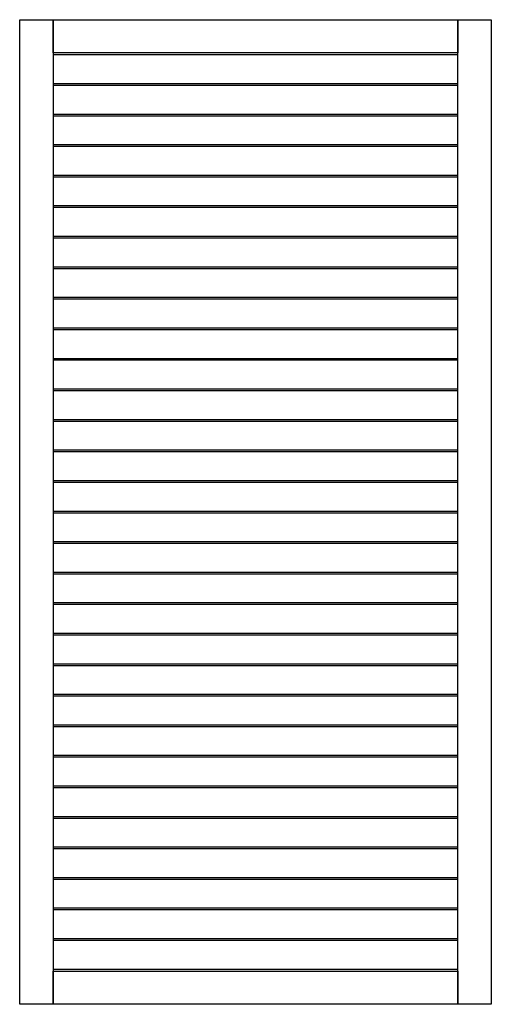
# Model space of a CAD drawing. Units: inches. Extents: x -21.3 to 17.7, y -40.4 to 41.1.
import ezdxf

# ---------------------------------------------------------------- set-up
doc = ezdxf.new("R2010")
doc.units = ezdxf.units.IN
doc.header["$MEASUREMENT"] = 0

# ---------------------------------------------------------------- blocks, each defined once
blk = doc.blocks.new('A$C19924576')
for p, q in [((0, 0), (0, 81.496)), ((0, 81.496), (2.756, 81.496)), ((2.756, 81.496), (2.756, 0)), ((2.756, 78.74), (2.756, 81.496)), ((2.756, 81.496), (36.26, 81.496)), ((36.26, 81.496), (36.26, 78.74)), ((36.26, 0), (36.26, 81.496)), ((36.26, 81.496), (39.016, 81.496)), ((39.016, 81.496), (39.016, 0)), ((36.26, 78.74), (2.756, 78.74)), ((36.26, 78.575), (2.756, 78.575)), ((2.756, 76.213), (36.26, 76.213)), ((36.26, 76.048), (2.756, 76.048)), ((2.756, 73.685), (36.26, 73.685)), ((36.26, 73.52), (2.756, 73.52)), ((2.756, 71.158), (36.26, 71.158)), ((36.26, 70.993), (2.756, 70.993)), ((2.756, 68.631), (36.26, 68.631)), ((36.26, 68.466), (2.756, 68.466)), ((2.756, 66.104), (36.26, 66.104)), ((36.26, 65.938), (2.756, 65.938)), ((2.756, 63.576), (36.26, 63.576)), ((36.26, 63.411), (2.756, 63.411)), ((2.756, 61.049), (36.26, 61.049)), ((36.26, 60.884), (2.756, 60.884)), ((2.756, 58.522), (36.26, 58.522)), ((36.26, 58.357), (2.756, 58.357)), ((2.756, 55.994), (36.26, 55.994)), ((36.26, 55.829), (2.756, 55.829)), ((2.756, 53.467), (36.26, 53.467)), ((36.26, 53.302), (2.756, 53.302)), ((2.756, 50.94), (36.26, 50.94)), ((36.26, 50.775), (2.756, 50.775)), ((2.756, 48.412), (36.26, 48.412)), ((36.26, 48.247), (2.756, 48.247)), ((2.756, 45.885), (36.26, 45.885)), ((36.26, 45.72), (2.756, 45.72)), ((2.756, 43.358), (36.26, 43.358)), ((36.26, 43.193), (2.756, 43.193)), ((2.756, 40.831), (36.26, 40.831)), ((36.26, 40.665), (2.756, 40.665)), ((2.756, 38.303), (36.26, 38.303)), ((36.26, 38.138), (2.756, 38.138)), ((2.756, 35.776), (36.26, 35.776)), ((36.26, 35.611), (2.756, 35.611)), ((2.756, 33.249), (36.26, 33.249)), ((36.26, 33.084), (2.756, 33.084)), ((2.756, 30.721), (36.26, 30.721)), ((36.26, 30.556), (2.756, 30.556)), ((2.756, 28.194), (36.26, 28.194)), ((36.26, 28.029), (2.756, 28.029)), ((2.756, 25.667), (36.26, 25.667)), ((36.26, 25.502), (2.756, 25.502)), ((2.756, 23.139), (36.26, 23.139)), ((36.26, 22.974), (2.756, 22.974)), ((2.756, 20.612), (36.26, 20.612)), ((36.26, 20.447), (2.756, 20.447)), ((2.756, 18.085), (36.26, 18.085)), ((36.26, 17.92), (2.756, 17.92)), ((2.756, 15.558), (36.26, 15.558)), ((36.26, 15.392), (2.756, 15.392)), ((2.756, 13.03), (36.26, 13.03)), ((36.26, 12.865), (2.756, 12.865)), ((2.756, 10.503), (36.26, 10.503)), ((36.26, 10.338), (2.756, 10.338)), ((2.756, 7.976), (36.26, 7.976)), ((36.26, 7.811), (2.756, 7.811)), ((2.756, 5.448), (36.26, 5.448)), ((36.26, 5.283), (2.756, 5.283)), ((2.756, 2.921), (36.26, 2.921)), ((2.756, 0), (2.756, 2.756)), ((2.756, 2.756), (36.26, 2.756)), ((36.26, 2.756), (36.26, 0)), ((2.756, 0), (0, 0)), ((36.26, 0), (2.756, 0)), ((39.016, 0), (36.26, 0))]:
    blk.add_line(p, q)

msp = doc.modelspace()

# ---------------------------------------------------------------- block references
msp.add_blockref('A$C19924576', (-21.341, -40.404))

doc.saveas('drawing.dxf')
